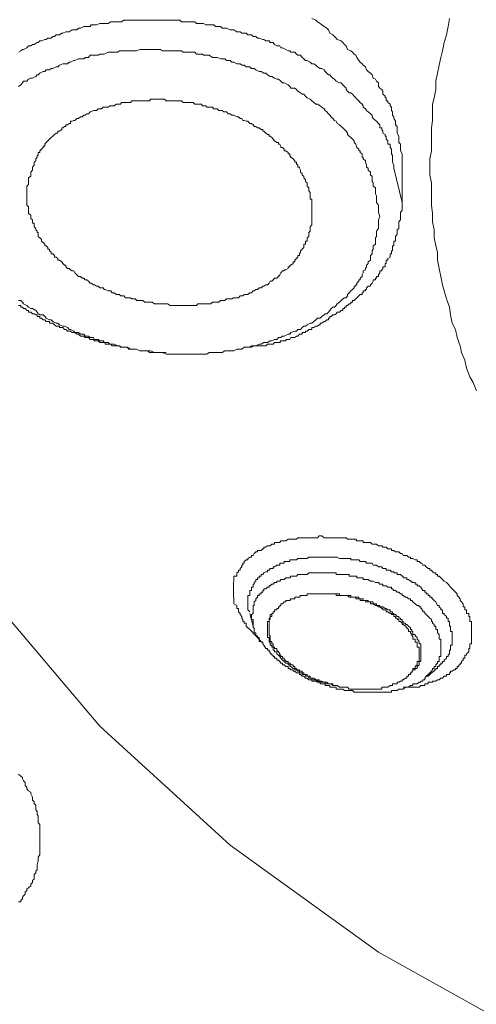
# Model space of a CAD drawing. Units: inches. Extents: x -283 to 915, y -794 to 61.
# Drawn here: x 11 to 20, y -170 to -152 of the extents above; entities that cross this region are included whole.
import ezdxf

# ---------------------------------------------------------------- set-up
doc = ezdxf.new("R2010")
doc.units = ezdxf.units.IN
doc.header["$MEASUREMENT"] = 0
doc.layers.add('图层 1', color=7, linetype='Continuous')

msp = doc.modelspace()

# ---------------------------------------------------------------- linework, layer by layer
at = {"layer": '图层 1', "color": 7, "lineweight": 9}
for points in [[(22.152, -171.259), (20.665, -170.573), (17.768, -168.957), (15.143, -167.068), (12.837, -164.961), (10.928, -162.709), (9.392, -160.293), (8.274, -157.748), (7.622, -155.129), (7.394, -152.475), (7.622, -149.83), (8.274, -147.206), (9.392, -144.671), (10.928, -142.245), (12.837, -139.964), (15.143, -137.856), (17.768, -136.002), (20.665, -134.357), (23.861, -132.985), (27.246, -131.871), (30.82, -131.101), (34.464, -130.619), (38.167, -130.445)], [(18.041, -155.094), (18.041, -155.044), (18.021, -154.99), (18.021, -154.93), (18.021, -154.9), (18.021, -154.87), (18.001, -154.841), (18.001, -154.816), (18.001, -154.786), (18.001, -154.756), (17.976, -154.731), (17.976, -154.706), (17.976, -154.672), (17.937, -154.672), (17.937, -154.642), (17.937, -154.612), (17.907, -154.582), (17.907, -154.552), (17.907, -154.527), (17.887, -154.527), (17.887, -154.498), (17.847, -154.473), (17.847, -154.443), (17.827, -154.413), (17.827, -154.383), (17.797, -154.383), (17.797, -154.329), (17.768, -154.304), (17.738, -154.264), (17.718, -154.249), (17.678, -154.219), (17.658, -154.189), (17.658, -154.16), (17.628, -154.135), (17.589, -154.1), (17.559, -154.075), (17.539, -154.045), (17.499, -154.015), (17.499, -153.991), (17.479, -153.961), (17.449, -153.931), (17.42, -153.906), (17.39, -153.876), (17.37, -153.851), (17.34, -153.822), (17.31, -153.787), (17.28, -153.762), (17.251, -153.762), (17.221, -153.732), (17.201, -153.702), (17.201, -153.677), (17.171, -153.648), (17.141, -153.618), (17.111, -153.588), (17.082, -153.588), (17.022, -153.553), (16.992, -153.523), (16.962, -153.503), (16.932, -153.474), (16.908, -153.444), (16.888, -153.444), (16.858, -153.414), (16.828, -153.384), (16.808, -153.354), (16.768, -153.33), (16.739, -153.33), (16.689, -153.305), (16.659, -153.275), (16.629, -153.25), (16.589, -153.25), (16.56, -153.22), (16.51, -153.19), (16.48, -153.19), (16.45, -153.161), (16.42, -153.136), (16.391, -153.096), (16.341, -153.096), (16.321, -153.076), (16.291, -153.046), (16.222, -153.046), (16.202, -153.021), (16.172, -153.021), (16.132, -152.996), (16.073, -152.967), (16.043, -152.967), (16.023, -152.932), (15.973, -152.932), (15.933, -152.907), (15.904, -152.872), (15.854, -152.872), (15.834, -152.842), (15.774, -152.842), (15.744, -152.818), (15.725, -152.818), (15.66, -152.793), (15.63, -152.793), (15.6, -152.768), (15.551, -152.768), (15.521, -152.738), (15.461, -152.738), (15.431, -152.708), (15.372, -152.708), (15.352, -152.708), (15.322, -152.683), (15.262, -152.683), (15.213, -152.649), (15.173, -152.649), (15.143, -152.649), (15.083, -152.619), (15.054, -152.619), (15.004, -152.619), (14.974, -152.589), (14.944, -152.589), (14.885, -152.589), (14.855, -152.559), (14.805, -152.559), (14.775, -152.559), (14.716, -152.559), (14.676, -152.534), (14.636, -152.534), (14.611, -152.534), (14.552, -152.534), (14.522, -152.509), (14.462, -152.509), (14.432, -152.509), (14.383, -152.509), (14.353, -152.509), (14.283, -152.509), (14.253, -152.475), (14.204, -152.475), (14.174, -152.475), (14.114, -152.475), (14.084, -152.475), (14.035, -152.475), (14.015, -152.475), (13.945, -152.475), (13.915, -152.475), (13.866, -152.475), (13.836, -152.475), (13.766, -152.475), (13.736, -152.475), (13.687, -152.475), (13.657, -152.475), (13.597, -152.475), (13.567, -152.475), (13.518, -152.475), (13.488, -152.475), (13.438, -152.475), (13.408, -152.475), (13.354, -152.475), (13.324, -152.475), (13.264, -152.475), (13.224, -152.509), (13.204, -152.509), (13.155, -152.509), (13.125, -152.509), (13.055, -152.509), (13.035, -152.509), (12.986, -152.534), (12.936, -152.534), (12.896, -152.534), (12.866, -152.534), (12.837, -152.534), (12.777, -152.559), (12.747, -152.559), (12.688, -152.559), (12.668, -152.589), (12.638, -152.589), (12.578, -152.589), (12.558, -152.589), (12.499, -152.619), (12.459, -152.619), (12.429, -152.649), (12.379, -152.649), (12.35, -152.649), (12.295, -152.683), (12.265, -152.683), (12.235, -152.683), (12.186, -152.708), (12.166, -152.708), (12.126, -152.738), (12.066, -152.738), (12.036, -152.768), (12.007, -152.768), (11.977, -152.793), (11.917, -152.793), (11.887, -152.818), (11.867, -152.818), (11.808, -152.842), (11.778, -152.842), (11.748, -152.872), (11.728, -152.872), (11.679, -152.907), (11.649, -152.907), (11.619, -152.932), (11.579, -152.932), (11.549, -152.967), (11.49, -152.996), (11.47, -152.996), (11.44, -153.021), (11.4, -153.046)], [(18.19, -155.015), (18.19, -154.93), (18.19, -154.841), (18.16, -154.786), (18.16, -154.756), (18.16, -154.706), (18.16, -154.672), (18.13, -154.642), (18.13, -154.582), (18.13, -154.552), (18.13, -154.527), (18.101, -154.473), (18.101, -154.443), (18.101, -154.413), (18.101, -154.358), (18.071, -154.329), (18.071, -154.304), (18.071, -154.264), (18.041, -154.219), (18.041, -154.189), (18.021, -154.16), (18.021, -154.1), (18.001, -154.075), (18.001, -154.045), (18.001, -154.015), (17.976, -153.991), (17.976, -153.961), (17.937, -153.931), (17.937, -153.906), (17.907, -153.906), (17.907, -153.876), (17.907, -153.851), (17.887, -153.851), (17.887, -153.822), (17.847, -153.787), (17.847, -153.732), (17.827, -153.702), (17.797, -153.677), (17.768, -153.648), (17.768, -153.588), (17.738, -153.553), (17.718, -153.523), (17.678, -153.503), (17.658, -153.444), (17.628, -153.414), (17.589, -153.384), (17.559, -153.354), (17.539, -153.305), (17.499, -153.275), (17.479, -153.25), (17.449, -153.22), (17.42, -153.19), (17.39, -153.136), (17.37, -153.096), (17.34, -153.076), (17.31, -153.046), (17.28, -153.021), (17.221, -152.996), (17.201, -152.932), (17.171, -152.907), (17.141, -152.872), (17.111, -152.842), (17.042, -152.818), (17.022, -152.793), (16.992, -152.768), (16.962, -152.738), (16.908, -152.708), (16.888, -152.649), (16.858, -152.619), (16.808, -152.589), (16.768, -152.559), (16.739, -152.534), (16.689, -152.509), (16.659, -152.475), (16.589, -152.445)], [(19.507, -159.031), (19.448, -158.887), (19.388, -158.782), (19.328, -158.633), (19.298, -158.489), (19.239, -158.355), (19.214, -158.236), (19.164, -158.091), (19.134, -157.947), (19.075, -157.838), (19.045, -157.689), (19.025, -157.55), (18.975, -157.405), (18.936, -157.266), (18.906, -157.157), (18.876, -157.008), (18.846, -156.869), (18.816, -156.724), (18.816, -156.58), (18.786, -156.466), (18.757, -156.327), (18.757, -156.183), (18.727, -156.043), (18.727, -155.899), (18.707, -155.75), (18.707, -155.641), (18.707, -155.497), (18.707, -155.353), (18.677, -155.218), (18.677, -155.074), (18.677, -154.93), (18.707, -154.786), (18.707, -154.672), (18.707, -154.527), (18.707, -154.383), (18.727, -154.249), (18.727, -154.1), (18.727, -153.961), (18.757, -153.851), (18.786, -153.702), (18.786, -153.553), (18.816, -153.414), (18.846, -153.275), (18.876, -153.136), (18.906, -153.021), (18.936, -152.872), (18.975, -152.738), (19.005, -152.589), (19.025, -152.445)], [(17.797, -155.954), (17.768, -155.87), (17.768, -155.815), (17.768, -155.75), (17.738, -155.701), (17.738, -155.641), (17.738, -155.606), (17.738, -155.581), (17.718, -155.551), (17.718, -155.527), (17.718, -155.497), (17.718, -155.442), (17.678, -155.412), (17.678, -155.382), (17.678, -155.353), (17.658, -155.333), (17.658, -155.303), (17.658, -155.238), (17.628, -155.218), (17.628, -155.189), (17.628, -155.164), (17.589, -155.129), (17.589, -155.094), (17.559, -155.074), (17.559, -155.044), (17.539, -154.99), (17.539, -154.965), (17.499, -154.93), (17.499, -154.9), (17.479, -154.9), (17.479, -154.87), (17.479, -154.841), (17.449, -154.816), (17.449, -154.786), (17.42, -154.786), (17.42, -154.756), (17.39, -154.731), (17.37, -154.672), (17.34, -154.642), (17.34, -154.612), (17.31, -154.582), (17.28, -154.552), (17.251, -154.527), (17.221, -154.498), (17.221, -154.473), (17.201, -154.443), (17.171, -154.413), (17.141, -154.383), (17.111, -154.358), (17.082, -154.329), (17.042, -154.304), (17.022, -154.264), (16.992, -154.249), (16.962, -154.219), (16.932, -154.189), (16.908, -154.16), (16.888, -154.135), (16.858, -154.1), (16.828, -154.075), (16.808, -154.045), (16.768, -154.015), (16.739, -153.991), (16.689, -153.961), (16.659, -153.961), (16.629, -153.931), (16.589, -153.906), (16.56, -153.876), (16.51, -153.851), (16.48, -153.822), (16.45, -153.787), (16.42, -153.787), (16.391, -153.762), (16.341, -153.732), (16.321, -153.702), (16.291, -153.677), (16.222, -153.677), (16.202, -153.648), (16.172, -153.618), (16.102, -153.588), (16.073, -153.588), (16.043, -153.553), (16.003, -153.523), (15.973, -153.523), (15.933, -153.503), (15.884, -153.474), (15.854, -153.474), (15.804, -153.444), (15.774, -153.414), (15.744, -153.414), (15.695, -153.384), (15.66, -153.384), (15.6, -153.354), (15.57, -153.33), (15.521, -153.33), (15.491, -153.305), (15.431, -153.305), (15.392, -153.275), (15.352, -153.275), (15.322, -153.25), (15.262, -153.25), (15.213, -153.22), (15.173, -153.22), (15.143, -153.19), (15.083, -153.19), (15.054, -153.161), (15.004, -153.161), (14.974, -153.161), (14.914, -153.136), (14.855, -153.136), (14.835, -153.136), (14.775, -153.096), (14.735, -153.096), (14.676, -153.096), (14.656, -153.076), (14.611, -153.076), (14.552, -153.076), (14.522, -153.046), (14.462, -153.046), (14.432, -153.046), (14.383, -153.046), (14.313, -153.046), (14.283, -153.021), (14.223, -153.021), (14.204, -153.021), (14.144, -153.021), (14.084, -153.021), (14.064, -153.021), (14.015, -153.021), (13.945, -153.021), (13.915, -152.996), (13.866, -152.996), (13.836, -152.996), (13.766, -152.996), (13.716, -152.996), (13.687, -152.996), (13.637, -152.996), (13.597, -152.996), (13.547, -152.996), (13.488, -153.021), (13.468, -153.021), (13.408, -153.021), (13.383, -153.021), (13.324, -153.021), (13.294, -153.021), (13.224, -153.021), (13.185, -153.021), (13.155, -153.046), (13.095, -153.046), (13.055, -153.046), (13.016, -153.046), (12.986, -153.046), (12.916, -153.076), (12.896, -153.076), (12.837, -153.076), (12.807, -153.096), (12.747, -153.096), (12.727, -153.096), (12.668, -153.096), (12.638, -153.136), (12.578, -153.136), (12.558, -153.161), (12.499, -153.161), (12.459, -153.161), (12.399, -153.19), (12.379, -153.19), (12.32, -153.22), (12.295, -153.22), (12.265, -153.25), (12.215, -153.25), (12.186, -153.25), (12.126, -153.275), (12.096, -153.305), (12.066, -153.305), (12.007, -153.33), (11.977, -153.33), (11.947, -153.354), (11.887, -153.354), (11.867, -153.384), (11.838, -153.384), (11.778, -153.414), (11.748, -153.444), (11.728, -153.444), (11.708, -153.474), (11.649, -153.503), (11.619, -153.503), (11.579, -153.523), (11.549, -153.553), (11.49, -153.553), (11.47, -153.588), (11.44, -153.618), (11.4, -153.648)], [(11.549, -155.551), (11.549, -155.497), (11.549, -155.472), (11.549, -155.412), (11.579, -155.382), (11.579, -155.353), (11.579, -155.333), (11.579, -155.303), (11.579, -155.268), (11.619, -155.238), (11.619, -155.218), (11.619, -155.189), (11.619, -155.164), (11.649, -155.129), (11.649, -155.094), (11.649, -155.074), (11.679, -155.044), (11.679, -155.015), (11.679, -154.99), (11.708, -154.965), (11.708, -154.93), (11.728, -154.9), (11.728, -154.87), (11.748, -154.87), (11.748, -154.841), (11.748, -154.816), (11.778, -154.816), (11.778, -154.786), (11.808, -154.756), (11.838, -154.731), (11.838, -154.706), (11.867, -154.706), (11.867, -154.672), (11.887, -154.642), (11.917, -154.612), (11.947, -154.582), (11.977, -154.552), (12.007, -154.527), (12.036, -154.498), (12.066, -154.473), (12.096, -154.473), (12.096, -154.443), (12.126, -154.443), (12.166, -154.413), (12.166, -154.383), (12.186, -154.383), (12.215, -154.358), (12.235, -154.358), (12.235, -154.329), (12.265, -154.329), (12.295, -154.304), (12.32, -154.304), (12.32, -154.264), (12.35, -154.264), (12.379, -154.249), (12.399, -154.249), (12.429, -154.219), (12.459, -154.219), (12.499, -154.189), (12.528, -154.189), (12.558, -154.16), (12.578, -154.16), (12.608, -154.135), (12.638, -154.135), (12.668, -154.1), (12.688, -154.1), (12.727, -154.075), (12.747, -154.075), (12.777, -154.075), (12.807, -154.045), (12.837, -154.045), (12.866, -154.045), (12.896, -154.015), (12.916, -154.015), (12.936, -154.015), (12.986, -154.015), (13.016, -153.991), (13.035, -153.991), (13.055, -153.991), (13.095, -153.991), (13.125, -153.961), (13.155, -153.961), (13.185, -153.961), (13.204, -153.961), (13.224, -153.931), (13.264, -153.931), (13.294, -153.931), (13.324, -153.931), (13.354, -153.931), (13.383, -153.931), (13.408, -153.906), (13.438, -153.906), (13.468, -153.906), (13.488, -153.906), (13.518, -153.906), (13.547, -153.906), (13.567, -153.906), (13.597, -153.906), (13.637, -153.906), (13.687, -153.906), (13.716, -153.906), (13.736, -153.876), (13.766, -153.876), (13.806, -153.876), (13.836, -153.876), (13.866, -153.876), (13.895, -153.876), (13.915, -153.876), (13.945, -153.876), (13.985, -153.876), (14.015, -153.906), (14.035, -153.906), (14.084, -153.906), (14.114, -153.906), (14.144, -153.906), (14.174, -153.906), (14.204, -153.906), (14.223, -153.906), (14.253, -153.906), (14.283, -153.906), (14.313, -153.931), (14.353, -153.931), (14.383, -153.931), (14.402, -153.931), (14.462, -153.931), (14.492, -153.931), (14.522, -153.961), (14.552, -153.961), (14.571, -153.961), (14.611, -153.961), (14.636, -153.961), (14.656, -153.991), (14.676, -153.991), (14.716, -153.991), (14.735, -154.015), (14.775, -154.015), (14.805, -154.015), (14.835, -154.015), (14.855, -154.045), (14.885, -154.045), (14.914, -154.045), (14.944, -154.075), (14.974, -154.075), (15.004, -154.075), (15.034, -154.1), (15.054, -154.1), (15.083, -154.1), (15.113, -154.135), (15.143, -154.135), (15.173, -154.16), (15.203, -154.16), (15.213, -154.16), (15.262, -154.189), (15.292, -154.189), (15.322, -154.219), (15.352, -154.219), (15.372, -154.249), (15.392, -154.249), (15.431, -154.264), (15.461, -154.264), (15.491, -154.304), (15.521, -154.304), (15.551, -154.329), (15.57, -154.358), (15.6, -154.358), (15.63, -154.383), (15.66, -154.383), (15.695, -154.413), (15.725, -154.413), (15.725, -154.443), (15.744, -154.443), (15.774, -154.473), (15.804, -154.498), (15.834, -154.498), (15.834, -154.527), (15.854, -154.527), (15.884, -154.552), (15.904, -154.582), (15.933, -154.612), (15.973, -154.642), (16.003, -154.642), (16.003, -154.672), (16.023, -154.672), (16.043, -154.706), (16.043, -154.731), (16.073, -154.731), (16.102, -154.756), (16.102, -154.786), (16.132, -154.786), (16.172, -154.816), (16.172, -154.841), (16.202, -154.841), (16.202, -154.87), (16.222, -154.9), (16.261, -154.93), (16.291, -154.965), (16.291, -154.99), (16.321, -154.99), (16.321, -155.015), (16.341, -155.044), (16.341, -155.074), (16.371, -155.074), (16.371, -155.094), (16.391, -155.129), (16.391, -155.164), (16.42, -155.189), (16.42, -155.218), (16.45, -155.238), (16.45, -155.268), (16.48, -155.303), (16.48, -155.333), (16.51, -155.353), (16.51, -155.382), (16.51, -155.412), (16.54, -155.442), (16.54, -155.472), (16.54, -155.497), (16.56, -155.527), (16.56, -155.551), (16.56, -155.581), (16.56, -155.606), (16.56, -155.641), (16.589, -155.641), (16.589, -155.671), (16.589, -155.701), (16.589, -155.72), (16.589, -155.75), (16.589, -155.78), (16.589, -155.815), (16.589, -155.845), (16.589, -155.87), (16.589, -155.899), (16.589, -155.924), (16.589, -155.954), (16.589, -155.984), (16.589, -156.009), (16.589, -156.043), (16.589, -156.068), (16.589, -156.098), (16.56, -156.133), (16.56, -156.163), (16.56, -156.183), (16.56, -156.208), (16.54, -156.232), (16.54, -156.262), (16.54, -156.302), (16.51, -156.327), (16.51, -156.357), (16.51, -156.386), (16.48, -156.386), (16.48, -156.411), (16.48, -156.441), (16.45, -156.441), (16.45, -156.466), (16.45, -156.496), (16.42, -156.526), (16.391, -156.555), (16.391, -156.58), (16.371, -156.61), (16.371, -156.64), (16.341, -156.64), (16.341, -156.67), (16.321, -156.695), (16.291, -156.724), (16.291, -156.749), (16.261, -156.749), (16.261, -156.779), (16.222, -156.809), (16.202, -156.809), (16.202, -156.839), (16.172, -156.839), (16.172, -156.869), (16.132, -156.893), (16.102, -156.893), (16.102, -156.913), (16.073, -156.913), (16.043, -156.948), (16.023, -156.983), (16.003, -157.008), (15.973, -157.038), (15.933, -157.038), (15.904, -157.067), (15.884, -157.092), (15.854, -157.092), (15.834, -157.127), (15.804, -157.157), (15.774, -157.157), (15.744, -157.182), (15.725, -157.182), (15.695, -157.212), (15.66, -157.212), (15.63, -157.241), (15.6, -157.241), (15.57, -157.266), (15.551, -157.266), (15.521, -157.301), (15.491, -157.301), (15.461, -157.326), (15.431, -157.326), (15.392, -157.326), (15.372, -157.351), (15.352, -157.351), (15.322, -157.351), (15.292, -157.386), (15.262, -157.386), (15.213, -157.386), (15.203, -157.386), (15.173, -157.405), (15.143, -157.405), (15.113, -157.405), (15.083, -157.405), (15.054, -157.435), (15.034, -157.435), (15.004, -157.435), (14.974, -157.435), (14.944, -157.465), (14.914, -157.465), (14.885, -157.465), (14.855, -157.465), (14.835, -157.465), (14.805, -157.495), (14.775, -157.495), (14.735, -157.495), (14.716, -157.495), (14.676, -157.495), (14.656, -157.495), (14.636, -157.495), (14.611, -157.495), (14.571, -157.495), (14.552, -157.525), (14.522, -157.525), (14.492, -157.525), (14.462, -157.525), (14.402, -157.525), (14.383, -157.525), (14.353, -157.525), (14.313, -157.525), (14.283, -157.525), (14.253, -157.525), (14.223, -157.525), (14.204, -157.525), (14.174, -157.525), (14.144, -157.525), (14.114, -157.525), (14.084, -157.525), (14.035, -157.495), (14.015, -157.495), (13.985, -157.495), (13.945, -157.495), (13.915, -157.495), (13.895, -157.495), (13.866, -157.495), (13.836, -157.495), (13.806, -157.495), (13.766, -157.465), (13.736, -157.465), (13.716, -157.465), (13.657, -157.465), (13.637, -157.465), (13.597, -157.435), (13.567, -157.435), (13.547, -157.435), (13.518, -157.435), (13.488, -157.435), (13.468, -157.405), (13.438, -157.405), (13.408, -157.405), (13.383, -157.386), (13.354, -157.386), (13.324, -157.386), (13.294, -157.386), (13.264, -157.351), (13.224, -157.351), (13.204, -157.351), (13.185, -157.326), (13.155, -157.326), (13.125, -157.326), (13.095, -157.301), (13.055, -157.301), (13.035, -157.266), (13.016, -157.266), (12.986, -157.266), (12.936, -157.241), (12.916, -157.241), (12.896, -157.212), (12.866, -157.212), (12.837, -157.212), (12.807, -157.182), (12.777, -157.182), (12.747, -157.157), (12.727, -157.157), (12.688, -157.127), (12.668, -157.127), (12.638, -157.092), (12.608, -157.067), (12.578, -157.067), (12.558, -157.038), (12.528, -157.038), (12.499, -157.008), (12.459, -157.008), (12.429, -156.983), (12.399, -156.948), (12.379, -156.913), (12.35, -156.913), (12.32, -156.893), (12.295, -156.869), (12.265, -156.869), (12.235, -156.839), (12.235, -156.809), (12.215, -156.809), (12.186, -156.779), (12.166, -156.749), (12.126, -156.724), (12.096, -156.724), (12.096, -156.695), (12.066, -156.67), (12.036, -156.67), (12.036, -156.64), (12.007, -156.61), (11.977, -156.61), (11.977, -156.58), (11.947, -156.555), (11.947, -156.526), (11.917, -156.526), (11.917, -156.496), (11.887, -156.466), (11.867, -156.466), (11.867, -156.441), (11.838, -156.411), (11.808, -156.386), (11.808, -156.357), (11.778, -156.327), (11.748, -156.302), (11.748, -156.262), (11.748, -156.232), (11.728, -156.232), (11.728, -156.208), (11.708, -156.183), (11.708, -156.163), (11.679, -156.133), (11.679, -156.098), (11.679, -156.068), (11.649, -156.068), (11.649, -156.043), (11.649, -156.009), (11.619, -155.984), (11.619, -155.954), (11.619, -155.924), (11.579, -155.899), (11.579, -155.87), (11.579, -155.845), (11.579, -155.815), (11.579, -155.78), (11.549, -155.75), (11.549, -155.72), (11.549, -155.701), (11.549, -155.671), (11.549, -155.641), (11.549, -155.606), (11.549, -155.581), (11.549, -155.551), (11.549, -155.551)], [(18.19, -155.701), (18.041, -155.094)], [(18.19, -155.701), (18.19, -155.015)], [(15.491, -158.26), (15.521, -158.26), (15.57, -158.236), (15.6, -158.236), (15.63, -158.236), (15.66, -158.236), (15.695, -158.236), (15.725, -158.236), (15.744, -158.236), (15.774, -158.236), (15.804, -158.206), (15.834, -158.206), (15.854, -158.206), (15.884, -158.206), (15.904, -158.206), (15.933, -158.176), (15.973, -158.176), (16.003, -158.176), (16.023, -158.176), (16.043, -158.146), (16.073, -158.146), (16.102, -158.146), (16.132, -158.146), (16.132, -158.126), (16.172, -158.126), (16.202, -158.126), (16.222, -158.091), (16.261, -158.091), (16.291, -158.091), (16.321, -158.067), (16.341, -158.067), (16.371, -158.032), (16.391, -158.032), (16.42, -158.032), (16.42, -158.002), (16.45, -158.002), (16.48, -158.002), (16.48, -157.977), (16.51, -157.977), (16.54, -157.947), (16.56, -157.947), (16.589, -157.947), (16.589, -157.912), (16.629, -157.912), (16.659, -157.888), (16.689, -157.888), (16.719, -157.868), (16.739, -157.868), (16.739, -157.838), (16.768, -157.838), (16.808, -157.808), (16.828, -157.808), (16.858, -157.778), (16.888, -157.778), (16.888, -157.748), (16.908, -157.748), (16.908, -157.719), (16.932, -157.719), (16.962, -157.689), (16.992, -157.689), (17.022, -157.669), (17.042, -157.644), (17.082, -157.644), (17.111, -157.614), (17.141, -157.614), (17.141, -157.579), (17.171, -157.579), (17.171, -157.55), (17.201, -157.55), (17.201, -157.525), (17.221, -157.525), (17.251, -157.495), (17.28, -157.495), (17.28, -157.465), (17.31, -157.465), (17.31, -157.435), (17.34, -157.435), (17.37, -157.405), (17.39, -157.386), (17.42, -157.351), (17.449, -157.326), (17.479, -157.326), (17.479, -157.301), (17.499, -157.301), (17.499, -157.266), (17.539, -157.266), (17.539, -157.241), (17.559, -157.241), (17.559, -157.212), (17.589, -157.182), (17.628, -157.182), (17.628, -157.157), (17.658, -157.127), (17.678, -157.092), (17.678, -157.067), (17.718, -157.067), (17.718, -157.038), (17.738, -157.038), (17.738, -157.008), (17.768, -157.008), (17.768, -156.983), (17.797, -156.948), (17.797, -156.913), (17.827, -156.913), (17.827, -156.893), (17.847, -156.869), (17.847, -156.839), (17.887, -156.839), (17.887, -156.809), (17.887, -156.779), (17.907, -156.779), (17.907, -156.749), (17.907, -156.724), (17.937, -156.724), (17.937, -156.695), (17.976, -156.67), (17.976, -156.64), (17.976, -156.61), (18.001, -156.61), (18.001, -156.58), (18.001, -156.555), (18.021, -156.555), (18.021, -156.526), (18.021, -156.496), (18.021, -156.466), (18.041, -156.466), (18.041, -156.441), (18.041, -156.411), (18.041, -156.386), (18.071, -156.386), (18.071, -156.357), (18.071, -156.327), (18.071, -156.302), (18.101, -156.262), (18.101, -156.232), (18.101, -156.208), (18.101, -156.183), (18.13, -156.163), (18.13, -156.133), (18.13, -156.098), (18.13, -156.068), (18.13, -156.043), (18.16, -156.009), (18.16, -155.984), (18.16, -155.954), (18.16, -155.924), (18.16, -155.899), (18.16, -155.87), (18.19, -155.845), (18.19, -155.78), (18.19, -155.72), (18.19, -155.701)], [(11.4, -157.435), (11.44, -157.435), (11.47, -157.465), (11.49, -157.495), (11.549, -157.525), (11.579, -157.55), (11.619, -157.579), (11.649, -157.579), (11.708, -157.614), (11.728, -157.644), (11.748, -157.669), (11.778, -157.689), (11.838, -157.689), (11.867, -157.719), (11.887, -157.748), (11.947, -157.778), (11.977, -157.778), (12.007, -157.808), (12.066, -157.838), (12.096, -157.838), (12.126, -157.868), (12.186, -157.888), (12.215, -157.888), (12.265, -157.912), (12.295, -157.947), (12.32, -157.947), (12.379, -157.977), (12.399, -158.002), (12.459, -158.002), (12.499, -158.032), (12.558, -158.032), (12.578, -158.067), (12.638, -158.067), (12.668, -158.091), (12.727, -158.091), (12.747, -158.126), (12.807, -158.126), (12.837, -158.146), (12.896, -158.146), (12.916, -158.176), (12.986, -158.176), (13.016, -158.206), (13.055, -158.206), (13.095, -158.206), (13.155, -158.236), (13.185, -158.236), (13.224, -158.26), (13.294, -158.26), (13.324, -158.26), (13.383, -158.295), (13.408, -158.295), (13.468, -158.295), (13.488, -158.295), (13.547, -158.325), (13.597, -158.325), (13.637, -158.325), (13.687, -158.325), (13.716, -158.355), (13.766, -158.355), (13.836, -158.355), (13.866, -158.355), (13.915, -158.355), (13.945, -158.355), (14.015, -158.385), (14.064, -158.385), (14.084, -158.385), (14.144, -158.385), (14.204, -158.385), (14.223, -158.385), (14.283, -158.385), (14.313, -158.385), (14.383, -158.385), (14.432, -158.385), (14.462, -158.385), (14.522, -158.385), (14.552, -158.385), (14.611, -158.385), (14.656, -158.385), (14.676, -158.385), (14.735, -158.385), (14.775, -158.355), (14.835, -158.355), (14.855, -158.355), (14.914, -158.355), (14.974, -158.355), (15.004, -158.355), (15.054, -158.325), (15.083, -158.325), (15.143, -158.325), (15.173, -158.325), (15.213, -158.325), (15.262, -158.295), (15.322, -158.295), (15.352, -158.295), (15.392, -158.26), (15.431, -158.26), (15.491, -158.26), (15.521, -158.236), (15.57, -158.236), (15.6, -158.236), (15.66, -158.206), (15.695, -158.206), (15.744, -158.176), (15.774, -158.176), (15.804, -158.176), (15.854, -158.146), (15.884, -158.146), (15.933, -158.126), (15.973, -158.126), (16.003, -158.091), (16.043, -158.091), (16.073, -158.067), (16.102, -158.067), (16.172, -158.032), (16.202, -158.032), (16.222, -158.002), (16.291, -157.977), (16.321, -157.977), (16.341, -157.947), (16.391, -157.947), (16.42, -157.912), (16.45, -157.888), (16.48, -157.888), (16.51, -157.868), (16.56, -157.838), (16.589, -157.838), (16.629, -157.808), (16.659, -157.778), (16.689, -157.748), (16.739, -157.748), (16.768, -157.719), (16.808, -157.689), (16.828, -157.669), (16.858, -157.669), (16.888, -157.644), (16.908, -157.614), (16.932, -157.579), (16.962, -157.55), (16.992, -157.55), (17.022, -157.525), (17.042, -157.495), (17.082, -157.465), (17.111, -157.435), (17.141, -157.405), (17.171, -157.386), (17.201, -157.386), (17.221, -157.351), (17.221, -157.326), (17.251, -157.301), (17.28, -157.266), (17.31, -157.241), (17.34, -157.212), (17.34, -157.182), (17.37, -157.182), (17.37, -157.157), (17.39, -157.157), (17.39, -157.127), (17.42, -157.092), (17.42, -157.067), (17.449, -157.067), (17.449, -157.038), (17.479, -157.008), (17.479, -156.983), (17.499, -156.948), (17.499, -156.913), (17.539, -156.893), (17.539, -156.869), (17.559, -156.839), (17.559, -156.809), (17.589, -156.779), (17.589, -156.749), (17.628, -156.724), (17.628, -156.695), (17.628, -156.64), (17.658, -156.61), (17.658, -156.58), (17.658, -156.555), (17.678, -156.526), (17.678, -156.496), (17.678, -156.466), (17.718, -156.441), (17.718, -156.411), (17.718, -156.386), (17.718, -156.327), (17.738, -156.302), (17.738, -156.262), (17.738, -156.232), (17.738, -156.208), (17.768, -156.163), (17.768, -156.068), (17.768, -156.009), (17.797, -155.954)], [(11.4, -157.525), (11.44, -157.525), (11.44, -157.55), (11.47, -157.55), (11.49, -157.579), (11.519, -157.579), (11.549, -157.614), (11.579, -157.614), (11.579, -157.644), (11.619, -157.644), (11.649, -157.669), (11.679, -157.669), (11.708, -157.689), (11.728, -157.689), (11.728, -157.719), (11.748, -157.719), (11.778, -157.719), (11.778, -157.748), (11.808, -157.748), (11.838, -157.778), (11.867, -157.778), (11.887, -157.808), (11.917, -157.808), (11.947, -157.808), (11.947, -157.838), (11.977, -157.838), (12.007, -157.838), (12.036, -157.868), (12.066, -157.888), (12.096, -157.888), (12.126, -157.888), (12.126, -157.912), (12.166, -157.912), (12.186, -157.912), (12.215, -157.947), (12.235, -157.947), (12.265, -157.977), (12.295, -157.977), (12.32, -157.977), (12.35, -158.002), (12.379, -158.002), (12.399, -158.002), (12.429, -158.032), (12.459, -158.032), (12.499, -158.067), (12.528, -158.067), (12.558, -158.067), (12.578, -158.091), (12.608, -158.091), (12.638, -158.091), (12.668, -158.126), (12.688, -158.126), (12.727, -158.126), (12.747, -158.146), (12.777, -158.146), (12.807, -158.146), (12.837, -158.176), (12.866, -158.176), (12.896, -158.176), (12.916, -158.176), (12.936, -158.176), (12.936, -158.206), (12.986, -158.206), (13.016, -158.206), (13.035, -158.206), (13.055, -158.236), (13.095, -158.236), (13.125, -158.236), (13.155, -158.236), (13.185, -158.236), (13.204, -158.26), (13.224, -158.26), (13.264, -158.26), (13.294, -158.26), (13.324, -158.26), (13.354, -158.295), (13.383, -158.295), (13.408, -158.295), (13.438, -158.295), (13.468, -158.295), (13.488, -158.295), (13.547, -158.325), (13.597, -158.325), (13.637, -158.325), (13.687, -158.325), (13.736, -158.325), (13.806, -158.355), (13.836, -158.355), (13.895, -158.355), (14.015, -158.355)], [(15.491, -163.251), (15.461, -163.226), (15.431, -163.196), (15.431, -163.166), (15.431, -163.142), (15.392, -163.142), (15.392, -163.112), (15.372, -163.112), (15.372, -163.077), (15.352, -163.052), (15.352, -163.022), (15.322, -162.987), (15.322, -162.968), (15.292, -162.943), (15.292, -162.908), (15.292, -162.883), (15.262, -162.883), (15.262, -162.853), (15.262, -162.828), (15.213, -162.799), (15.213, -162.764), (15.213, -162.739), (15.213, -162.709), (15.213, -162.679), (15.203, -162.679), (15.203, -162.654), (15.203, -162.625), (15.203, -162.595), (15.203, -162.565), (15.203, -162.535), (15.203, -162.505), (15.203, -162.48), (15.203, -162.451), (15.203, -162.421), (15.213, -162.396), (15.213, -162.371), (15.213, -162.341), (15.213, -162.311), (15.262, -162.311), (15.262, -162.282), (15.262, -162.252), (15.292, -162.232), (15.292, -162.202), (15.322, -162.202), (15.322, -162.172), (15.352, -162.147), (15.352, -162.118), (15.372, -162.118), (15.372, -162.078), (15.392, -162.078), (15.392, -162.053), (15.431, -162.023), (15.461, -162.023), (15.461, -161.998), (15.491, -161.973), (15.521, -161.973), (15.521, -161.944), (15.551, -161.944), (15.57, -161.909), (15.6, -161.879), (15.63, -161.879), (15.63, -161.859), (15.66, -161.859), (15.695, -161.859), (15.725, -161.829), (15.744, -161.829), (15.744, -161.799), (15.774, -161.799), (15.804, -161.775), (15.834, -161.775), (15.854, -161.775), (15.884, -161.745), (15.904, -161.745), (15.933, -161.745), (15.933, -161.715), (15.973, -161.715), (16.003, -161.715), (16.023, -161.715), (16.043, -161.685), (16.073, -161.685), (16.102, -161.685), (16.132, -161.685), (16.172, -161.655), (16.202, -161.655), (16.222, -161.655), (16.261, -161.655), (16.291, -161.655), (16.321, -161.655), (16.341, -161.63), (16.371, -161.63), (16.391, -161.63), (16.42, -161.63), (16.45, -161.63), (16.48, -161.63), (16.51, -161.63), (16.54, -161.63), (16.56, -161.63), (16.589, -161.63), (16.629, -161.63), (16.659, -161.63), (16.689, -161.63), (16.719, -161.596), (16.739, -161.596), (16.768, -161.596), (16.808, -161.63), (16.828, -161.63), (16.858, -161.63), (16.888, -161.63), (16.908, -161.63), (16.932, -161.63), (16.962, -161.63), (16.992, -161.63), (17.022, -161.63), (17.042, -161.63), (17.082, -161.63), (17.111, -161.63), (17.141, -161.63), (17.171, -161.63), (17.201, -161.63), (17.221, -161.655), (17.251, -161.655), (17.28, -161.655), (17.31, -161.655), (17.34, -161.655), (17.37, -161.655), (17.39, -161.685), (17.42, -161.685), (17.449, -161.685), (17.479, -161.685), (17.499, -161.685), (17.499, -161.715), (17.539, -161.715), (17.559, -161.715), (17.589, -161.715), (17.628, -161.715), (17.658, -161.745), (17.678, -161.745), (17.718, -161.745), (17.738, -161.745), (17.768, -161.775), (17.797, -161.775), (17.827, -161.775), (17.847, -161.799), (17.887, -161.799), (17.907, -161.799), (17.937, -161.829), (17.976, -161.829), (18.001, -161.829), (18.001, -161.859), (18.021, -161.859), (18.041, -161.859), (18.071, -161.879), (18.101, -161.879), (18.13, -161.879), (18.16, -161.909), (18.19, -161.909), (18.21, -161.944), (18.25, -161.944), (18.27, -161.944), (18.299, -161.973), (18.339, -161.973), (18.339, -161.998), (18.359, -161.998), (18.379, -161.998), (18.419, -162.023), (18.458, -162.023), (18.458, -162.053), (18.488, -162.053), (18.518, -162.078), (18.538, -162.078), (18.558, -162.118), (18.588, -162.118), (18.617, -162.147), (18.647, -162.172), (18.677, -162.172), (18.677, -162.202), (18.707, -162.202), (18.727, -162.232), (18.757, -162.252), (18.786, -162.252), (18.786, -162.282), (18.816, -162.282), (18.816, -162.311), (18.846, -162.311), (18.876, -162.341), (18.906, -162.371), (18.936, -162.396), (18.975, -162.421), (19.005, -162.451), (19.025, -162.48), (19.045, -162.505), (19.075, -162.535), (19.105, -162.565), (19.134, -162.595)], [(18.816, -162.828), (18.786, -162.764), (18.757, -162.739), (18.727, -162.709), (18.707, -162.679), (18.677, -162.679), (18.677, -162.654), (18.647, -162.654), (18.647, -162.625), (18.617, -162.625), (18.617, -162.595), (18.588, -162.595), (18.588, -162.565), (18.558, -162.565), (18.538, -162.535), (18.518, -162.505), (18.488, -162.48), (18.458, -162.48), (18.458, -162.451), (18.419, -162.451), (18.419, -162.421), (18.379, -162.421), (18.359, -162.421), (18.359, -162.396), (18.339, -162.396), (18.299, -162.371), (18.27, -162.371), (18.27, -162.341), (18.25, -162.341), (18.21, -162.341), (18.21, -162.311), (18.19, -162.311), (18.16, -162.282), (18.13, -162.282), (18.101, -162.282), (18.101, -162.252), (18.071, -162.252), (18.041, -162.252), (18.041, -162.232), (18.021, -162.232), (18.001, -162.232), (17.976, -162.202), (17.937, -162.202), (17.907, -162.202), (17.907, -162.172), (17.887, -162.172), (17.847, -162.172), (17.827, -162.147), (17.797, -162.147), (17.768, -162.147), (17.738, -162.118), (17.718, -162.118), (17.678, -162.118), (17.658, -162.078), (17.628, -162.078), (17.589, -162.078), (17.559, -162.078), (17.539, -162.053), (17.499, -162.053), (17.479, -162.053), (17.449, -162.053), (17.42, -162.023), (17.39, -162.023), (17.37, -162.023), (17.34, -162.023), (17.31, -162.023), (17.28, -162.023), (17.28, -161.998), (17.251, -161.998), (17.221, -161.998), (17.201, -161.998), (17.171, -161.998), (17.141, -161.998), (17.111, -161.998), (17.082, -161.998), (17.042, -161.973), (17.022, -161.973), (16.992, -161.973), (16.962, -161.973), (16.932, -161.973), (16.908, -161.973), (16.888, -161.973), (16.858, -161.973), (16.828, -161.973), (16.808, -161.973), (16.768, -161.973), (16.739, -161.973), (16.719, -161.973), (16.689, -161.973), (16.659, -161.973), (16.629, -161.973), (16.589, -161.973), (16.56, -161.973), (16.54, -161.973), (16.51, -161.998), (16.48, -161.998), (16.45, -161.998), (16.42, -161.998), (16.391, -161.998), (16.371, -161.998), (16.341, -161.998), (16.321, -162.023), (16.291, -162.023), (16.261, -162.023), (16.222, -162.023), (16.202, -162.023), (16.202, -162.053), (16.172, -162.053), (16.132, -162.053), (16.102, -162.053), (16.102, -162.078), (16.073, -162.078), (16.043, -162.078), (16.023, -162.078), (16.023, -162.118), (16.003, -162.118), (15.973, -162.118), (15.933, -162.147), (15.904, -162.147), (15.904, -162.172), (15.884, -162.172), (15.854, -162.172), (15.834, -162.202), (15.804, -162.202), (15.804, -162.232), (15.774, -162.232), (15.744, -162.252), (15.725, -162.282), (15.695, -162.282), (15.695, -162.311), (15.66, -162.311), (15.66, -162.341), (15.63, -162.341), (15.63, -162.371), (15.6, -162.371), (15.6, -162.396), (15.57, -162.421), (15.57, -162.451), (15.551, -162.451), (15.551, -162.48), (15.551, -162.505), (15.521, -162.505), (15.521, -162.535), (15.521, -162.565), (15.491, -162.565), (15.491, -162.595), (15.491, -162.625), (15.491, -162.654), (15.461, -162.654), (15.461, -162.679), (15.461, -162.709), (15.461, -162.739), (15.461, -162.764), (15.461, -162.799), (15.461, -162.828), (15.461, -162.853), (15.461, -162.883), (15.461, -162.908), (15.491, -162.943)], [(18.647, -163.022), (18.617, -162.987), (18.588, -162.968), (18.588, -162.943), (18.558, -162.943), (18.558, -162.908), (18.538, -162.908), (18.538, -162.883), (18.518, -162.883), (18.518, -162.853), (18.488, -162.853), (18.488, -162.828), (18.458, -162.828), (18.419, -162.799), (18.379, -162.764), (18.359, -162.739), (18.339, -162.739), (18.339, -162.709), (18.299, -162.709), (18.27, -162.679), (18.25, -162.679), (18.21, -162.654), (18.19, -162.654), (18.19, -162.625), (18.16, -162.625), (18.13, -162.595), (18.101, -162.595), (18.071, -162.565), (18.041, -162.565), (18.021, -162.535), (18.001, -162.535), (18.001, -162.505), (17.976, -162.505), (17.937, -162.505), (17.907, -162.48), (17.887, -162.48), (17.847, -162.48), (17.847, -162.451), (17.827, -162.451), (17.797, -162.451), (17.768, -162.421), (17.738, -162.421), (17.718, -162.421), (17.678, -162.396), (17.658, -162.396), (17.628, -162.396), (17.589, -162.371), (17.559, -162.371), (17.539, -162.371), (17.499, -162.371), (17.499, -162.341), (17.479, -162.341), (17.449, -162.341), (17.42, -162.341), (17.39, -162.341), (17.39, -162.311), (17.37, -162.311), (17.34, -162.311), (17.31, -162.311), (17.28, -162.311), (17.251, -162.311), (17.251, -162.282), (17.221, -162.282), (17.201, -162.282), (17.171, -162.282), (17.141, -162.282), (17.111, -162.282), (17.082, -162.282), (17.042, -162.282), (17.022, -162.282), (17.022, -162.252), (16.992, -162.252), (16.962, -162.252), (16.932, -162.252), (16.908, -162.252), (16.888, -162.252), (16.858, -162.252), (16.828, -162.252), (16.808, -162.252), (16.768, -162.252), (16.739, -162.252), (16.719, -162.252), (16.689, -162.252), (16.659, -162.252), (16.629, -162.252), (16.589, -162.252), (16.56, -162.252), (16.54, -162.252), (16.51, -162.282), (16.48, -162.282), (16.45, -162.282), (16.42, -162.282), (16.391, -162.282), (16.371, -162.282), (16.341, -162.282), (16.321, -162.311), (16.291, -162.311), (16.261, -162.311), (16.222, -162.311), (16.202, -162.341), (16.172, -162.341), (16.132, -162.341), (16.102, -162.371), (16.073, -162.371), (16.043, -162.371), (16.023, -162.396), (16.003, -162.396), (15.973, -162.396), (15.973, -162.421), (15.933, -162.421), (15.904, -162.451), (15.884, -162.451), (15.854, -162.48), (15.834, -162.48), (15.834, -162.505), (15.804, -162.505), (15.774, -162.535), (15.744, -162.535), (15.744, -162.565), (15.725, -162.565), (15.725, -162.595), (15.695, -162.595), (15.695, -162.625), (15.66, -162.625), (15.66, -162.654), (15.63, -162.654), (15.63, -162.679), (15.6, -162.709), (15.6, -162.739), (15.57, -162.764), (15.57, -162.799), (15.57, -162.828), (15.551, -162.828), (15.551, -162.853), (15.551, -162.883), (15.551, -162.908), (15.551, -162.943), (15.551, -162.968), (15.521, -162.987), (15.521, -163.022)], [(15.904, -162.943), (15.933, -162.943), (15.933, -162.908), (15.973, -162.908), (15.973, -162.883), (16.003, -162.883), (16.003, -162.853), (16.023, -162.853), (16.023, -162.828), (16.043, -162.828), (16.043, -162.799), (16.073, -162.799), (16.102, -162.764), (16.132, -162.764), (16.132, -162.739), (16.172, -162.739), (16.202, -162.739), (16.222, -162.709), (16.261, -162.709), (16.291, -162.709), (16.291, -162.679), (16.321, -162.679), (16.341, -162.679), (16.371, -162.679), (16.391, -162.654), (16.42, -162.654), (16.45, -162.654), (16.48, -162.654), (16.51, -162.654), (16.51, -162.625), (16.54, -162.625), (16.56, -162.625), (16.589, -162.625), (16.629, -162.625), (16.659, -162.625), (16.689, -162.625), (16.719, -162.625), (16.739, -162.625), (16.768, -162.625), (16.808, -162.625), (16.828, -162.625), (16.858, -162.625)], [(18.339, -163.251), (18.339, -163.226), (18.299, -163.196), (18.27, -163.166), (18.25, -163.166), (18.25, -163.142), (18.21, -163.142), (18.21, -163.112), (18.19, -163.112), (18.19, -163.077), (18.16, -163.077), (18.16, -163.052), (18.13, -163.052), (18.13, -163.022), (18.101, -163.022), (18.071, -162.987), (18.041, -162.987), (18.041, -162.968), (18.021, -162.968), (18.021, -162.943), (18.001, -162.943), (17.976, -162.943), (17.976, -162.908), (17.937, -162.908), (17.907, -162.883), (17.887, -162.883), (17.847, -162.853), (17.827, -162.853), (17.797, -162.853), (17.797, -162.828), (17.768, -162.828), (17.738, -162.828), (17.738, -162.799), (17.718, -162.799), (17.678, -162.799), (17.678, -162.764), (17.658, -162.764), (17.628, -162.764), (17.589, -162.764), (17.589, -162.739), (17.559, -162.739), (17.539, -162.739), (17.499, -162.739), (17.499, -162.709), (17.479, -162.709), (17.449, -162.709), (17.42, -162.709), (17.42, -162.679), (17.39, -162.679), (17.37, -162.679), (17.34, -162.679), (17.31, -162.679), (17.28, -162.679), (17.28, -162.654), (17.251, -162.654), (17.221, -162.654), (17.201, -162.654), (17.171, -162.654), (17.141, -162.654), (17.111, -162.654), (17.082, -162.654), (17.082, -162.625), (17.042, -162.625), (17.022, -162.625), (16.992, -162.625), (16.962, -162.625), (16.932, -162.625), (16.908, -162.625), (16.858, -162.625)], [(16.858, -162.625), (16.908, -162.625), (16.932, -162.625), (16.962, -162.625), (16.992, -162.625), (17.022, -162.625), (17.022, -162.654), (17.042, -162.654), (17.082, -162.654), (17.111, -162.654), (17.141, -162.654), (17.171, -162.654), (17.201, -162.654), (17.221, -162.654), (17.251, -162.679), (17.28, -162.679), (17.31, -162.679), (17.34, -162.679), (17.37, -162.679), (17.37, -162.709), (17.39, -162.709), (17.42, -162.709), (17.449, -162.709), (17.449, -162.739), (17.479, -162.739), (17.499, -162.739), (17.539, -162.739), (17.539, -162.764), (17.559, -162.764), (17.589, -162.764), (17.628, -162.764), (17.628, -162.799), (17.658, -162.799), (17.678, -162.799), (17.718, -162.828), (17.738, -162.828), (17.768, -162.853), (17.797, -162.853), (17.827, -162.883), (17.847, -162.883), (17.847, -162.908), (17.887, -162.908), (17.907, -162.908), (17.907, -162.943), (17.937, -162.943), (17.976, -162.968), (18.001, -162.968), (18.001, -162.987), (18.021, -162.987), (18.041, -162.987), (18.041, -163.022), (18.071, -163.022), (18.071, -163.052), (18.101, -163.052), (18.101, -163.077), (18.13, -163.077), (18.13, -163.112), (18.16, -163.112), (18.19, -163.142), (18.19, -163.166), (18.21, -163.166), (18.25, -163.196), (18.27, -163.226), (18.299, -163.251)], [(19.134, -162.595), (19.164, -162.625), (19.164, -162.654), (19.194, -162.679), (19.214, -162.709), (19.214, -162.739), (19.239, -162.764), (19.269, -162.799), (19.269, -162.828), (19.269, -162.853), (19.298, -162.853), (19.298, -162.883), (19.298, -162.908), (19.328, -162.908), (19.328, -162.943), (19.328, -162.968), (19.368, -162.968), (19.368, -162.987), (19.368, -163.022), (19.388, -163.022), (19.388, -163.052), (19.388, -163.077), (19.388, -163.112), (19.418, -163.112), (19.418, -163.142), (19.418, -163.166), (19.418, -163.196), (19.418, -163.226), (19.418, -163.251), (19.418, -163.286), (19.418, -163.315), (19.418, -163.34), (19.418, -163.365), (19.418, -163.395), (19.418, -163.425), (19.418, -163.465), (19.418, -163.48), (19.418, -163.509), (19.388, -163.509), (19.388, -163.529), (19.388, -163.564), (19.388, -163.589), (19.368, -163.589), (19.368, -163.619), (19.368, -163.649), (19.328, -163.683), (19.328, -163.708), (19.298, -163.708), (19.298, -163.728), (19.298, -163.763), (19.269, -163.763), (19.269, -163.793), (19.239, -163.818), (19.239, -163.847), (19.214, -163.847), (19.214, -163.877), (19.194, -163.877), (19.194, -163.907), (19.164, -163.907), (19.164, -163.942), (19.134, -163.942), (19.134, -163.967), (19.105, -163.967), (19.075, -163.991), (19.045, -163.991), (19.045, -164.021), (19.025, -164.021), (19.025, -164.051), (19.005, -164.051), (18.975, -164.051), (18.975, -164.076), (18.936, -164.076), (18.906, -164.111), (18.876, -164.111), (18.846, -164.141), (18.816, -164.141), (18.786, -164.165), (18.757, -164.165), (18.727, -164.165), (18.727, -164.185), (18.707, -164.185), (18.677, -164.185), (18.647, -164.185), (18.647, -164.215), (18.617, -164.215), (18.588, -164.215), (18.588, -164.245), (18.558, -164.245), (18.538, -164.245), (18.518, -164.245), (18.488, -164.275), (18.458, -164.275), (18.419, -164.275), (18.379, -164.275), (18.359, -164.275), (18.339, -164.275), (18.299, -164.275), (18.27, -164.275), (18.25, -164.275), (18.21, -164.275)], [(15.491, -162.968), (15.551, -163.196)], [(15.904, -162.943), (15.904, -162.968), (15.884, -162.968), (15.884, -162.987), (15.854, -162.987), (15.854, -163.022), (15.854, -163.052), (15.834, -163.052), (15.834, -163.077), (15.834, -163.112), (15.804, -163.112), (15.804, -163.142), (15.804, -163.166), (15.804, -163.196), (15.804, -163.226), (15.804, -163.251), (15.804, -163.286), (15.804, -163.315), (15.804, -163.34), (15.804, -163.365), (15.804, -163.395), (15.834, -163.395), (15.834, -163.425), (15.834, -163.465), (15.834, -163.48), (15.854, -163.48), (15.854, -163.509), (15.854, -163.529), (15.884, -163.529), (15.884, -163.564), (15.904, -163.564), (15.904, -163.589), (15.904, -163.619), (15.933, -163.619), (15.933, -163.649), (15.973, -163.649)], [(16.003, -163.649), (15.973, -163.619), (15.973, -163.589), (15.933, -163.589), (15.933, -163.564), (15.904, -163.564), (15.904, -163.529), (15.904, -163.509), (15.884, -163.509), (15.884, -163.48), (15.884, -163.465), (15.854, -163.465), (15.854, -163.425), (15.854, -163.395), (15.854, -163.365), (15.834, -163.365), (15.834, -163.34), (15.834, -163.315), (15.834, -163.286), (15.834, -163.251), (15.834, -163.226), (15.834, -163.196), (15.834, -163.166), (15.834, -163.142), (15.834, -163.112), (15.834, -163.077), (15.854, -163.077), (15.854, -163.052), (15.854, -163.022), (15.884, -163.022), (15.884, -162.987), (15.884, -162.968), (15.904, -162.968), (15.904, -162.943)], [(18.757, -163.991), (18.757, -163.967), (18.786, -163.967), (18.786, -163.942), (18.816, -163.942), (18.816, -163.907), (18.846, -163.907), (18.846, -163.877), (18.876, -163.877), (18.876, -163.847), (18.906, -163.847), (18.906, -163.818), (18.936, -163.818), (18.936, -163.793), (18.975, -163.763), (18.975, -163.728), (19.005, -163.728), (19.005, -163.708), (19.025, -163.683), (19.025, -163.649), (19.025, -163.619), (19.045, -163.619), (19.045, -163.589), (19.045, -163.564), (19.045, -163.529), (19.075, -163.529), (19.075, -163.509), (19.075, -163.48), (19.075, -163.465), (19.075, -163.425), (19.075, -163.395), (19.075, -163.365), (19.075, -163.34), (19.075, -163.315), (19.075, -163.286), (19.045, -163.286), (19.045, -163.251), (19.045, -163.226), (19.045, -163.196), (19.025, -163.196), (19.025, -163.166), (19.025, -163.142), (19.025, -163.112), (19.005, -163.112), (19.005, -163.077), (19.005, -163.052), (18.975, -163.052), (18.975, -163.022), (18.936, -162.987), (18.936, -162.968), (18.906, -162.968), (18.906, -162.943), (18.906, -162.908), (18.876, -162.908), (18.876, -162.883), (18.846, -162.853), (18.846, -162.828), (18.816, -162.828)], [(15.521, -163.022), (15.521, -163.052), (15.521, -163.077), (15.551, -163.077), (15.551, -163.112), (15.551, -163.142), (15.551, -163.166), (15.551, -163.196), (15.551, -163.226), (15.57, -163.226), (15.57, -163.251), (15.57, -163.286), (15.57, -163.315), (15.6, -163.315), (15.6, -163.34), (15.6, -163.365), (15.63, -163.365), (15.63, -163.395), (15.66, -163.395), (15.66, -163.425), (15.66, -163.465), (15.695, -163.465), (15.695, -163.48), (15.725, -163.48), (15.725, -163.509), (15.744, -163.529)], [(18.588, -164.111), (18.617, -164.076), (18.647, -164.051), (18.677, -164.021), (18.707, -163.991), (18.727, -163.967), (18.727, -163.942), (18.757, -163.942), (18.757, -163.907), (18.786, -163.907), (18.786, -163.877), (18.816, -163.847), (18.816, -163.818), (18.846, -163.818), (18.846, -163.793), (18.846, -163.763), (18.846, -163.728), (18.876, -163.728), (18.876, -163.708), (18.876, -163.683), (18.876, -163.649), (18.876, -163.619), (18.876, -163.589), (18.876, -163.564), (18.876, -163.529), (18.876, -163.509), (18.876, -163.48), (18.876, -163.465), (18.876, -163.425), (18.846, -163.425), (18.846, -163.395), (18.846, -163.365), (18.846, -163.34), (18.816, -163.315), (18.816, -163.286), (18.816, -163.251), (18.786, -163.251), (18.786, -163.226), (18.786, -163.196), (18.757, -163.196), (18.757, -163.166), (18.727, -163.142), (18.727, -163.112), (18.707, -163.112), (18.707, -163.077), (18.677, -163.052), (18.647, -163.022)], [(15.695, -163.465), (15.491, -163.251)], [(18.339, -163.251), (18.359, -163.251), (18.359, -163.286), (18.379, -163.286), (18.379, -163.315), (18.379, -163.34), (18.419, -163.34), (18.419, -163.365), (18.458, -163.395), (18.458, -163.425), (18.488, -163.465), (18.488, -163.48), (18.488, -163.509), (18.518, -163.509), (18.518, -163.529), (18.518, -163.564), (18.518, -163.589), (18.518, -163.619), (18.518, -163.649), (18.518, -163.683), (18.518, -163.708), (18.518, -163.728), (18.518, -163.763), (18.518, -163.793), (18.518, -163.818), (18.488, -163.818), (18.488, -163.847), (18.488, -163.877), (18.458, -163.907), (18.458, -163.942), (18.419, -163.942), (18.419, -163.967), (18.379, -163.967), (18.379, -163.991), (18.359, -163.991), (18.359, -164.021), (18.339, -164.021), (18.339, -164.051), (18.299, -164.051), (18.299, -164.076)], [(18.299, -163.251), (18.299, -163.286), (18.339, -163.286), (18.339, -163.315), (18.359, -163.34), (18.359, -163.365), (18.379, -163.365), (18.379, -163.395), (18.379, -163.425), (18.419, -163.425), (18.419, -163.465), (18.419, -163.48), (18.458, -163.48), (18.458, -163.509), (18.458, -163.529), (18.458, -163.564), (18.488, -163.564), (18.488, -163.589), (18.488, -163.619), (18.488, -163.649), (18.488, -163.683), (18.488, -163.708), (18.488, -163.728), (18.488, -163.763), (18.488, -163.793), (18.488, -163.818), (18.458, -163.818), (18.458, -163.847), (18.458, -163.877), (18.419, -163.907), (18.419, -163.942), (18.379, -163.942), (18.379, -163.967), (18.379, -163.991), (18.359, -163.991), (18.359, -164.021), (18.339, -164.021), (18.339, -164.051), (18.299, -164.051), (18.299, -164.076)], [(15.744, -163.529), (15.774, -163.589), (15.804, -163.589), (15.804, -163.619), (15.834, -163.619), (15.834, -163.649), (15.854, -163.649), (15.854, -163.683), (15.884, -163.683), (15.884, -163.708), (15.904, -163.708), (15.904, -163.728), (15.933, -163.728), (15.933, -163.763), (15.973, -163.763), (15.973, -163.793), (16.003, -163.793), (16.023, -163.818), (16.043, -163.847), (16.073, -163.847), (16.073, -163.877), (16.102, -163.877), (16.132, -163.907), (16.172, -163.907), (16.172, -163.942), (16.202, -163.942), (16.222, -163.967), (16.261, -163.967), (16.261, -163.991), (16.291, -163.991), (16.321, -164.021), (16.341, -164.021), (16.371, -164.021), (16.371, -164.051), (16.391, -164.051), (16.42, -164.076), (16.45, -164.076), (16.48, -164.111), (16.51, -164.111), (16.54, -164.141), (16.56, -164.141), (16.589, -164.141), (16.589, -164.165), (16.629, -164.165), (16.659, -164.165), (16.689, -164.185), (16.719, -164.185), (16.739, -164.185), (16.739, -164.215), (16.768, -164.215), (16.808, -164.215), (16.828, -164.215), (16.828, -164.245), (16.858, -164.245), (16.888, -164.245), (16.908, -164.245), (16.908, -164.275), (16.932, -164.275), (16.962, -164.275), (16.992, -164.275), (17.022, -164.275), (17.022, -164.31), (17.042, -164.31), (17.082, -164.31), (17.111, -164.31), (17.141, -164.31), (17.171, -164.334), (17.201, -164.334), (17.221, -164.334), (17.251, -164.334), (17.28, -164.334), (17.31, -164.334), (17.34, -164.364), (17.37, -164.364), (17.39, -164.364), (17.42, -164.364), (17.449, -164.364), (17.479, -164.364), (17.499, -164.364), (17.539, -164.364), (17.559, -164.364), (17.589, -164.364), (17.628, -164.364), (17.658, -164.364), (17.678, -164.364), (17.718, -164.364), (17.738, -164.364), (17.768, -164.364), (17.797, -164.364), (17.827, -164.364), (17.847, -164.364), (17.887, -164.364), (17.907, -164.364), (17.937, -164.364), (17.976, -164.364), (18.001, -164.364), (18.001, -164.334), (18.021, -164.334), (18.041, -164.334), (18.071, -164.334), (18.101, -164.334), (18.13, -164.31), (18.16, -164.31), (18.19, -164.31), (18.21, -164.31), (18.25, -164.275), (18.27, -164.275), (18.299, -164.275), (18.339, -164.245), (18.359, -164.245), (18.379, -164.245), (18.379, -164.215), (18.419, -164.215), (18.458, -164.215), (18.488, -164.185), (18.518, -164.185), (18.518, -164.165), (18.538, -164.165), (18.558, -164.165), (18.558, -164.141), (18.588, -164.141), (18.588, -164.111)], [(17.022, -164.245), (16.992, -164.245), (16.962, -164.245), (16.932, -164.215), (16.908, -164.215), (16.888, -164.215), (16.858, -164.215), (16.828, -164.215), (16.828, -164.185), (16.808, -164.185), (16.768, -164.185), (16.739, -164.185), (16.739, -164.165), (16.719, -164.165), (16.689, -164.165), (16.659, -164.141), (16.629, -164.141), (16.589, -164.141), (16.589, -164.111), (16.56, -164.111), (16.54, -164.111), (16.54, -164.076), (16.51, -164.076), (16.48, -164.076), (16.48, -164.051), (16.45, -164.051), (16.42, -164.051), (16.42, -164.021), (16.391, -164.021), (16.371, -164.021), (16.371, -163.991), (16.341, -163.991), (16.321, -163.967), (16.291, -163.967), (16.291, -163.942), (16.261, -163.942), (16.222, -163.907), (16.202, -163.907), (16.202, -163.877), (16.172, -163.877), (16.172, -163.847), (16.132, -163.847), (16.102, -163.818), (16.073, -163.793), (16.043, -163.763), (16.023, -163.728), (16.003, -163.708), (15.973, -163.683), (15.973, -163.649)], [(17.022, -164.245), (16.992, -164.245), (16.962, -164.245), (16.962, -164.215), (16.932, -164.215), (16.908, -164.215), (16.888, -164.215), (16.858, -164.185), (16.828, -164.185), (16.808, -164.185), (16.768, -164.165), (16.739, -164.165), (16.719, -164.165), (16.719, -164.141), (16.689, -164.141), (16.659, -164.141), (16.629, -164.111), (16.589, -164.111), (16.56, -164.111), (16.56, -164.076), (16.54, -164.076), (16.51, -164.076), (16.51, -164.051), (16.48, -164.051), (16.45, -164.051), (16.45, -164.021), (16.42, -164.021), (16.42, -163.991), (16.391, -163.991), (16.371, -163.991), (16.371, -163.967), (16.341, -163.967), (16.321, -163.967), (16.321, -163.942), (16.291, -163.942), (16.291, -163.907), (16.261, -163.907), (16.261, -163.877), (16.222, -163.877), (16.202, -163.847), (16.172, -163.847), (16.172, -163.818), (16.132, -163.818), (16.132, -163.793), (16.102, -163.793), (16.102, -163.763), (16.073, -163.763), (16.073, -163.728), (16.043, -163.728), (16.043, -163.708), (16.023, -163.708), (16.023, -163.683), (16.003, -163.649)], [(18.588, -164.111), (18.617, -164.076), (18.647, -164.076), (18.677, -164.051), (18.707, -164.021), (18.757, -163.991)], [(18.299, -164.076), (18.27, -164.076), (18.27, -164.111), (18.25, -164.111), (18.21, -164.141), (18.19, -164.141), (18.19, -164.165), (18.16, -164.165), (18.13, -164.185), (18.101, -164.185), (18.101, -164.215), (18.071, -164.215), (18.041, -164.215), (18.021, -164.215), (18.021, -164.245), (18.001, -164.245), (17.976, -164.245), (17.937, -164.275), (17.907, -164.275), (17.887, -164.275), (17.847, -164.275), (17.827, -164.275), (17.827, -164.31), (17.797, -164.31), (17.768, -164.31), (17.738, -164.31), (17.718, -164.31), (17.678, -164.31), (17.658, -164.31), (17.628, -164.31), (17.589, -164.31), (17.559, -164.31), (17.539, -164.31), (17.499, -164.31), (17.479, -164.31), (17.449, -164.31), (17.42, -164.31), (17.39, -164.31), (17.37, -164.31), (17.34, -164.31), (17.31, -164.31), (17.28, -164.31), (17.251, -164.31), (17.221, -164.275), (17.201, -164.275), (17.171, -164.275), (17.141, -164.275), (17.111, -164.275), (17.082, -164.275), (17.042, -164.245), (17.022, -164.245)], [(11.4, -165.811), (11.44, -165.846), (11.47, -165.87), (11.47, -165.895), (11.49, -165.93), (11.519, -165.96), (11.519, -166.015), (11.549, -166.044), (11.549, -166.069), (11.579, -166.104), (11.619, -166.129), (11.619, -166.159), (11.649, -166.218), (11.649, -166.243), (11.649, -166.273), (11.679, -166.303), (11.679, -166.333), (11.708, -166.358), (11.708, -166.412), (11.708, -166.442), (11.728, -166.472), (11.728, -166.502), (11.728, -166.527), (11.748, -166.556), (11.748, -166.616), (11.748, -166.646), (11.748, -166.671), (11.778, -166.7), (11.778, -166.73), (11.778, -166.76), (11.778, -166.82), (11.778, -166.85), (11.778, -166.874), (11.778, -166.894), (11.778, -166.924), (11.778, -166.979), (11.778, -167.014), (11.778, -167.043), (11.778, -167.068), (11.778, -167.103), (11.778, -167.128), (11.778, -167.183), (11.778, -167.212), (11.778, -167.237), (11.748, -167.277), (11.748, -167.307), (11.748, -167.332), (11.748, -167.352), (11.728, -167.411), (11.728, -167.441), (11.728, -167.476), (11.728, -167.501), (11.708, -167.526), (11.708, -167.555), (11.679, -167.585), (11.679, -167.61), (11.679, -167.67), (11.649, -167.695), (11.649, -167.729), (11.619, -167.759), (11.619, -167.789), (11.579, -167.819), (11.549, -167.844), (11.549, -167.869), (11.519, -167.898), (11.519, -167.933), (11.49, -167.963), (11.47, -167.988), (11.47, -168.018), (11.44, -168.048), (11.44, -168.067), (11.4, -168.067)]]:
    msp.add_lwpolyline(points, dxfattribs=at)

doc.saveas('drawing.dxf')
